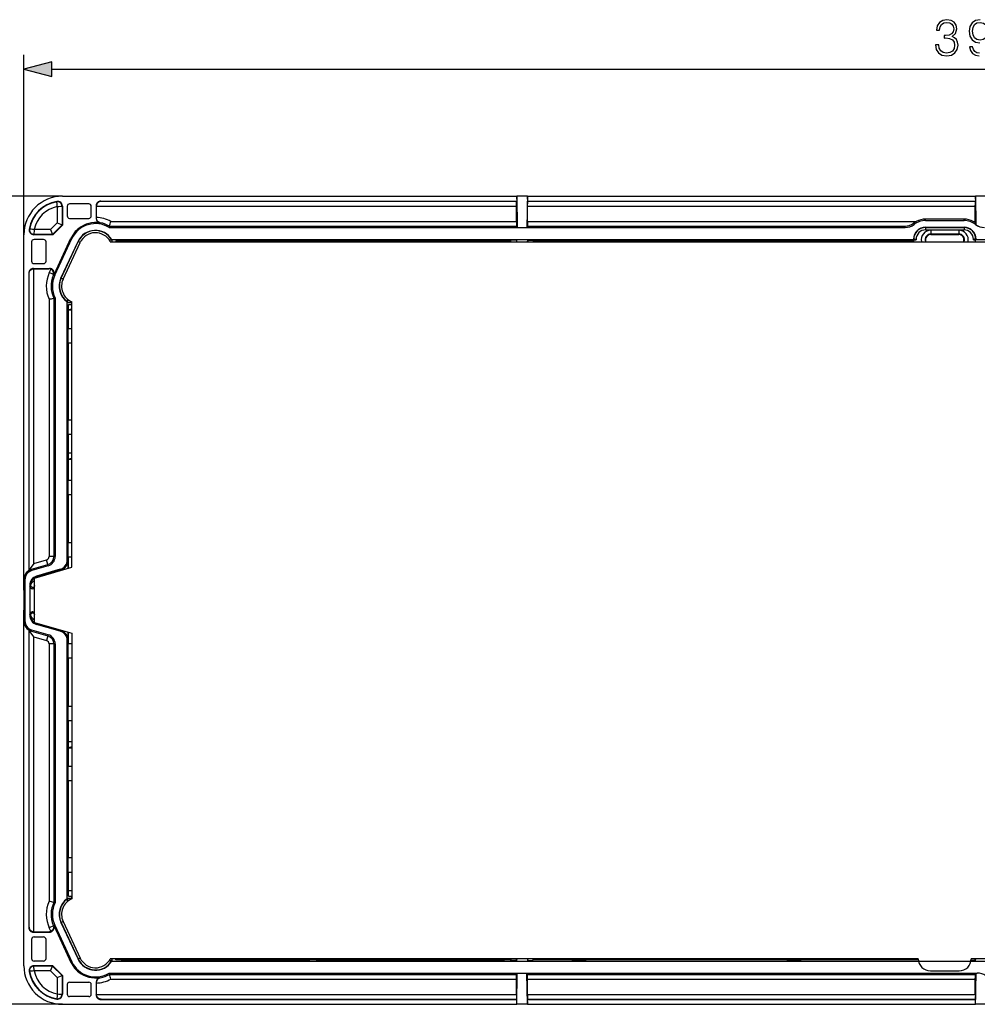
# Model space of a CAD drawing. Extents: x 0 to 420, y 0 to 297.
# Drawn here: x 73 to 140, y 83 to 151 of the extents above; entities that cross this region are included whole.
import ezdxf

# ---------------------------------------------------------------- set-up
doc = ezdxf.new("R2010")
doc.units = 0
doc.layers.get('0').update_dxf_attribs({"linetype": 'CONTINUOUS'})

msp = doc.modelspace()

# ---------------------------------------------------------------- linework, layer by layer
at = {"color": 7}
for p, q in [((73.710762, 136.389374), (73.710762, 148.858276)), ((75.642616, 147.858276), (204.445587, 147.858276)), ((76.377434, 139.056046), (66.780701, 139.056046)), ((75.991951, 138.669891), (75.988541, 138.690079)), ((76.377434, 139.056046), (107.875854, 139.056046)), ((78.210762, 138.522705), (76.877434, 138.522705)), ((79.044044, 138.722717), (107.875854, 138.722717)), ((79.044044, 138.722717), (79.064514, 138.70224)), ((79.064514, 138.70224), (107.865631, 138.70224)), ((107.865631, 138.70224), (107.875854, 138.722717)), ((108.612335, 139.056046), (107.875854, 139.056046)), ((107.875854, 139.056046), (107.910767, 136.889374)), ((107.875854, 138.858307), (107.875854, 139.056046)), ((107.875854, 138.858307), (107.875854, 138.722717)), ((108.612335, 139.056046), (108.577431, 136.889374)), ((108.612335, 139.056046), (139.675858, 139.056046)), ((108.612335, 138.858307), (108.612335, 139.056046)), ((108.612335, 138.858307), (108.612335, 138.722717)), ((108.622574, 138.70224), (108.612335, 138.722717)), ((108.612335, 138.722717), (139.675858, 138.722717)), ((108.622574, 138.70224), (139.665619, 138.70224)), ((139.665619, 138.70224), (139.675858, 138.722717)), ((140.412338, 139.056046), (139.675858, 139.056046)), ((139.675858, 139.056046), (139.707642, 137.082764)), ((139.675858, 138.858307), (139.675858, 139.056046)), ((139.675858, 138.858307), (139.675858, 138.722717)), ((76.023682, 138.337097), (76.023682, 137.202576)), ((76.356964, 138.361404), (76.377434, 138.361404)), ((76.356964, 138.361404), (76.356964, 137.064514)), ((76.377434, 138.361404), (76.377434, 137.056046)), ((76.710762, 138.356049), (76.710762, 137.689377)), ((78.377434, 137.689377), (78.377434, 138.356049)), ((78.710762, 138.389435), (78.710762, 137.529175)), ((78.710762, 138.389435), (78.736946, 138.363251)), ((78.736946, 138.368958), (78.736946, 138.363251)), ((78.736946, 138.368958), (107.86277, 138.368958)), ((78.736946, 137.58075), (78.736946, 138.363251)), ((107.86277, 137.312943), (107.86277, 138.368958)), ((108.625427, 137.312943), (108.625427, 138.368958)), ((108.625427, 138.368958), (139.662766, 138.368958)), ((139.662766, 137.312943), (139.662766, 138.368958)), ((76.023682, 137.202576), (75.56424, 136.743134)), ((76.023682, 137.202576), (76.356964, 137.064514)), ((76.877434, 137.522705), (78.210762, 137.522705)), ((78.710762, 137.529175), (78.736923, 137.551086)), ((78.736923, 137.551086), (78.736946, 137.58075)), ((78.987328, 137.200745), (79.005249, 137.218369)), ((79.728935, 137.312943), (107.86277, 137.312943)), ((108.625427, 137.312943), (135.569946, 137.312943)), ((135.370132, 137.186691), (135.413452, 137.099503)), ((136.21077, 137.372711), (136.21077, 137.468719)), ((138.877441, 137.468719), (136.21077, 137.468719)), ((136.21077, 137.372711), (138.877441, 137.372711)), ((138.877441, 137.372711), (138.877441, 137.468719)), ((139.51825, 137.312943), (139.662766, 137.312943)), ((139.662766, 137.312943), (139.662872, 137.226562)), ((139.691956, 137.133743), (139.662872, 137.226562)), ((74.096916, 136.774857), (74.076736, 136.778259)), ((75.56424, 136.743134), (74.42971, 136.743134)), ((75.56424, 136.743134), (75.702286, 136.409851)), ((76.356964, 137.064514), (75.702286, 136.409851)), ((76.377434, 137.056046), (75.710762, 136.389374)), ((76.377434, 137.056046), (76.356964, 137.064514)), ((77.511635, 136.826721), (77.54026, 136.812164)), ((79.615417, 136.889374), (79.640724, 136.97966)), ((79.615417, 136.889374), (107.910767, 136.889374)), ((79.640724, 136.97966), (107.865631, 136.97966)), ((107.910767, 136.889374), (107.865631, 136.97966)), ((107.910767, 136.889374), (108.577431, 136.889374)), ((108.577431, 136.889374), (108.622574, 136.97966)), ((108.577431, 136.889374), (134.800247, 136.889374)), ((108.622574, 136.97966), (134.769638, 136.97966)), ((134.769638, 136.97966), (134.800247, 136.889374)), ((136.21077, 136.906036), (138.877441, 136.906036)), ((136.21077, 136.906036), (136.21077, 136.89003)), ((136.21077, 136.89003), (138.877441, 136.89003)), ((136.21077, 136.89003), (136.21077, 136.723373)), ((136.21077, 136.723373), (138.877441, 136.723373)), ((136.577438, 136.703842), (136.577438, 136.437195)), ((138.510773, 136.703842), (136.577438, 136.703842)), ((138.510773, 136.703842), (138.510773, 136.437195)), ((138.877441, 136.906036), (138.877441, 136.89003)), ((138.877441, 136.89003), (138.877441, 136.723373)), ((139.674744, 137.099503), (139.691956, 137.133743)), ((139.691956, 137.133743), (139.707642, 137.082764)), ((73.710762, 113.032349), (73.710762, 136.389374)), ((74.244095, 135.889374), (74.244095, 134.556046)), ((74.405403, 136.409851), (74.405403, 136.389374)), ((75.702286, 136.409851), (74.405403, 136.409851)), ((75.710762, 136.389374), (74.405403, 136.389374)), ((75.077431, 136.056046), (74.410767, 136.056046)), ((75.244095, 134.556046), (75.244095, 135.889374)), ((75.710762, 136.389374), (75.702286, 136.409851)), ((75.854408, 133.581268), (77.037743, 136.118927)), ((75.940094, 133.930206), (76.974464, 136.148438)), ((75.954636, 133.892563), (77.000832, 136.136139)), ((76.277359, 133.384033), (77.460686, 135.921692)), ((76.29187, 133.377274), (77.475197, 135.914932)), ((76.428406, 133.313599), (77.61174, 135.851257)), ((77.037743, 136.118927), (77.000832, 136.136139)), ((77.460686, 135.921692), (77.475197, 135.914932)), ((77.611671, 135.851288), (77.475197, 135.914932)), ((79.624542, 136.02771), (79.801926, 136.02771)), ((79.699142, 135.906036), (140.71077, 135.906036)), ((79.81076, 136.02771), (79.801926, 136.02771)), ((79.802216, 136.03006), (79.805229, 136.056046)), ((79.805229, 136.056046), (135.377441, 136.056046)), ((79.81076, 136.02771), (79.81076, 135.906036)), ((80.077431, 135.971054), (80.077431, 135.906036)), ((82.160767, 135.971054), (80.077431, 135.971054)), ((80.447517, 135.906036), (80.459923, 135.966339)), ((80.459923, 135.966339), (82.160767, 135.966339)), ((80.459923, 135.906036), (80.459923, 135.966339)), ((82.160767, 135.981445), (82.160767, 135.985229)), ((82.160767, 135.985229), (83.160767, 135.985229)), ((82.160767, 135.981445), (82.160767, 135.906036)), ((82.160767, 135.981445), (83.160767, 135.981445)), ((83.160767, 135.981445), (83.160767, 135.985229)), ((83.160767, 135.906036), (83.160767, 135.981445)), ((90.827431, 135.971054), (83.160767, 135.971054)), ((83.160767, 135.966339), (90.827431, 135.966339)), ((90.827431, 135.981445), (90.827431, 135.985229)), ((90.827431, 135.985229), (91.827431, 135.985229)), ((90.827431, 135.906036), (90.827431, 135.981445)), ((90.827431, 135.981445), (91.827431, 135.981445)), ((91.827431, 135.981445), (91.827431, 135.985229)), ((91.827431, 135.981445), (91.827431, 135.906036)), ((95.660767, 135.971054), (91.827431, 135.971054)), ((91.827431, 135.966339), (93.528275, 135.966339)), ((93.54068, 135.906036), (93.528275, 135.966339)), ((93.528275, 135.906036), (93.528275, 135.966339)), ((93.947525, 135.906036), (93.95993, 135.966339)), ((93.95993, 135.966339), (95.660767, 135.966339)), ((93.95993, 135.906036), (93.95993, 135.966339)), ((95.660767, 135.981445), (95.660767, 135.985229)), ((95.660767, 135.985229), (96.660767, 135.985229)), ((95.660767, 135.981445), (95.660767, 135.906036)), ((95.660767, 135.981445), (96.660767, 135.981445)), ((96.660767, 135.981445), (96.660767, 135.985229)), ((96.660767, 135.906036), (96.660767, 135.981445)), ((104.327431, 135.971054), (96.660767, 135.971054)), ((96.660767, 135.966339), (104.327431, 135.966339)), ((104.327431, 135.981445), (104.327431, 135.985229)), ((104.327431, 135.985229), (105.327431, 135.985229)), ((104.327431, 135.906036), (104.327431, 135.981445)), ((104.327431, 135.981445), (105.327431, 135.981445)), ((105.327431, 135.981445), (105.327431, 135.985229)), ((105.327431, 135.981445), (105.327431, 135.906036)), ((107.410767, 135.971054), (105.327431, 135.971054)), ((105.327431, 135.966339), (107.028275, 135.966339)), ((107.04068, 135.906036), (107.028275, 135.966339)), ((107.028275, 135.906036), (107.028275, 135.966339)), ((107.410767, 135.971054), (107.410767, 135.906036)), ((107.473526, 136.02771), (107.448494, 135.906036)), ((107.473511, 135.906036), (107.473526, 136.011185)), ((107.473526, 136.02771), (107.473526, 136.011185)), ((107.848007, 136.02771), (107.473526, 136.02771)), ((107.848007, 136.011185), (107.473526, 136.011185)), ((107.848007, 136.02771), (107.848007, 136.011185)), ((107.873039, 135.906036), (107.848007, 136.02771)), ((107.848007, 136.011185), (107.848015, 135.906036)), ((108.615158, 135.906036), (108.640198, 136.02771)), ((108.640198, 136.011185), (108.640182, 135.906036)), ((108.640198, 136.02771), (108.640198, 136.011185)), ((108.640198, 136.02771), (109.014671, 136.02771)), ((108.640198, 136.011185), (109.014671, 136.011185)), ((109.014671, 136.02771), (109.014671, 136.011185)), ((109.014671, 136.02771), (109.039703, 135.906036)), ((109.014671, 136.011185), (109.014679, 135.906036)), ((109.077431, 135.971054), (109.077431, 135.906036)), ((110.902435, 135.971054), (109.077431, 135.971054)), ((109.447525, 135.906036), (109.45993, 135.966339)), ((109.45993, 135.966339), (110.902435, 135.966339)), ((109.45993, 135.906036), (109.45993, 135.966339)), ((110.902435, 135.981445), (110.902435, 135.985229)), ((110.902435, 135.985229), (111.902435, 135.985229)), ((110.902435, 135.981445), (110.902435, 135.906036)), ((110.902435, 135.981445), (111.902435, 135.981445)), ((111.902435, 135.981445), (111.902435, 135.985229)), ((111.902435, 135.906036), (111.902435, 135.981445)), ((119.569099, 135.971054), (111.902435, 135.971054)), ((111.902435, 135.966339), (119.569099, 135.966339)), ((119.569099, 135.981445), (119.569099, 135.985229)), ((119.569099, 135.985229), (120.569099, 135.985229)), ((119.569099, 135.906036), (119.569099, 135.981445)), ((120.569099, 135.981445), (119.569099, 135.981445)), ((120.569099, 135.981445), (120.569099, 135.985229)), ((120.569099, 135.981445), (120.569099, 135.906036)), ((123.885765, 135.971054), (120.569099, 135.971054)), ((120.569099, 135.966339), (122.011604, 135.966339)), ((122.02401, 135.906036), (122.011604, 135.966339)), ((122.011604, 135.906036), (122.011604, 135.966339)), ((122.430855, 135.906036), (122.44326, 135.966339)), ((122.44326, 135.966339), (123.885765, 135.966339)), ((122.44326, 135.906036), (122.44326, 135.966339)), ((123.885765, 135.981445), (123.885765, 135.985229)), ((123.885765, 135.985229), (124.885765, 135.985229)), ((123.885765, 135.981445), (123.885765, 135.906036)), ((123.885765, 135.981445), (124.885765, 135.981445)), ((124.885765, 135.981445), (124.885765, 135.985229)), ((124.885765, 135.906036), (124.885765, 135.981445)), ((132.552429, 135.971054), (124.885765, 135.971054)), ((124.885765, 135.966339), (132.552429, 135.966339)), ((132.552429, 135.981445), (132.552429, 135.985229)), ((132.552429, 135.985229), (133.552429, 135.985229)), ((132.552429, 135.906036), (132.552429, 135.981445)), ((133.552429, 135.981445), (132.552429, 135.981445)), ((133.552429, 135.981445), (133.552429, 135.985229)), ((133.552429, 135.981445), (133.552429, 135.906036)), ((135.377441, 135.971054), (133.552429, 135.971054)), ((133.552429, 135.966339), (134.994934, 135.966339)), ((135.007355, 135.906036), (134.994934, 135.966339)), ((134.994934, 135.906036), (134.994934, 135.966339)), ((135.377441, 136.072708), (135.377441, 136.056046)), ((135.377441, 136.072708), (135.393448, 136.072708)), ((135.393448, 136.03006), (135.377441, 136.056046)), ((135.377441, 136.02771), (135.377441, 135.906036)), ((135.377441, 136.02771), (135.394897, 136.02771)), ((135.393448, 136.072708), (135.393448, 136.03006)), ((135.393448, 136.072708), (135.560104, 136.072708)), ((135.394897, 136.02771), (135.560104, 136.02771)), ((135.560104, 136.072708), (135.560104, 136.02771)), ((138.510773, 136.437195), (136.577438, 136.437195)), ((136.577438, 136.437195), (136.577438, 136.406036)), ((136.577438, 136.406036), (138.510773, 136.406036)), ((138.510773, 136.437195), (138.510773, 136.406036)), ((139.528091, 136.02771), (139.528091, 136.072708)), ((139.694763, 136.072708), (139.528091, 136.072708)), ((139.528091, 136.02771), (139.64801, 136.02771)), ((139.64801, 136.02771), (139.64801, 135.906036)), ((139.673035, 135.906036), (139.64801, 136.02771)), ((139.71077, 136.072708), (139.694763, 136.072708)), ((139.694763, 136.03006), (139.694763, 136.072708)), ((139.694763, 136.03006), (139.71077, 136.056046)), ((139.71077, 136.056046), (139.71077, 136.072708)), ((139.71077, 136.056046), (200.282959, 136.056046)), ((74.37738, 134.056046), (75.475876, 134.056046)), ((74.37738, 134.056046), (74.403564, 134.029861)), ((74.39785, 134.029861), (74.403564, 134.029861)), ((74.39785, 113.598724), (74.39785, 134.029861)), ((74.403564, 134.029861), (75.435822, 134.029861)), ((74.410767, 134.389374), (75.077431, 134.389374)), ((75.435822, 134.029861), (75.475876, 134.056046)), ((75.58078, 133.996704), (75.470528, 133.760269)), ((75.76667, 133.622162), (75.470528, 133.760269)), ((75.79113, 133.610764), (75.940094, 133.930206)), ((75.940094, 133.930206), (75.954636, 133.892563)), ((74.044098, 133.722763), (74.044098, 113.12851)), ((74.044098, 133.722763), (74.06456, 133.702301)), ((74.06456, 113.155708), (74.06456, 133.702301)), ((75.750458, 133.570129), (75.77993, 133.586273)), ((75.79113, 133.610764), (75.77993, 133.586273)), ((75.854408, 133.581268), (75.79113, 133.610764)), ((76.277359, 133.384033), (76.29187, 133.377274)), ((76.428337, 133.313629), (76.29187, 133.377274)), ((75.453865, 131.917419), (75.453865, 114.086227)), ((75.877434, 132.012299), (75.787148, 131.991165)), ((75.787148, 131.991165), (75.787148, 114.086227)), ((75.877434, 132.012299), (75.877434, 114.086227)), ((76.710762, 131.73558), (76.736755, 131.736877)), ((76.710762, 113.840881), (76.710762, 131.73558)), ((76.73909, 131.924118), (76.73909, 131.73703)), ((76.73909, 131.689377), (76.73909, 131.73703)), ((76.73909, 131.689377), (77.044098, 131.689377)), ((77.031998, 131.556046), (77.031998, 131.689377)), ((77.044098, 113.339371), (77.044098, 131.740707)), ((76.795753, 131.556046), (77.031998, 131.556046)), ((76.795753, 129.889374), (76.795753, 131.556046)), ((77.039375, 131.222717), (76.800468, 131.173553)), ((76.800468, 129.889374), (76.800468, 131.173553)), ((76.800468, 131.173553), (77.044106, 131.173553)), ((77.044334, 131.556046), (77.031998, 131.556046)), ((77.039375, 131.222717), (77.044121, 131.222717)), ((76.785362, 129.889374), (76.781586, 129.889374)), ((76.781586, 128.889374), (76.781586, 129.889374)), ((76.785362, 129.889374), (77.04409, 129.889374)), ((76.785362, 128.889374), (76.785362, 129.889374)), ((76.785362, 128.889374), (76.781586, 128.889374)), ((76.785362, 128.889374), (77.04409, 128.889374)), ((76.795753, 123.556046), (76.795753, 128.889374)), ((76.800468, 123.556046), (76.800468, 128.889374)), ((76.785362, 123.556046), (76.781586, 123.556046)), ((76.781586, 122.556046), (76.781586, 123.556046)), ((76.785362, 123.556046), (77.04409, 123.556046)), ((76.785362, 122.556046), (76.785362, 123.556046)), ((76.785362, 122.556046), (76.781586, 122.556046)), ((76.785362, 122.556046), (77.04409, 122.556046)), ((76.795753, 119.389374), (76.795753, 122.556046)), ((76.800468, 121.271866), (76.800468, 122.556046)), ((77.039375, 121.22271), (76.800468, 121.271866)), ((76.800468, 121.271866), (77.044106, 121.271866)), ((77.039375, 120.889374), (76.800468, 120.84021)), ((76.800468, 119.389374), (76.800468, 120.84021)), ((76.800468, 120.84021), (77.044106, 120.84021)), ((77.039375, 121.22271), (77.044121, 121.22271)), ((77.039375, 120.889374), (77.044121, 120.889374)), ((76.785362, 119.389374), (76.781586, 119.389374)), ((76.781586, 118.389374), (76.781586, 119.389374)), ((76.785362, 119.389374), (77.04409, 119.389374)), ((76.785362, 118.389374), (76.785362, 119.389374)), ((76.785362, 118.389374), (76.781586, 118.389374)), ((76.785362, 118.389374), (77.04409, 118.389374)), ((76.795753, 115.056046), (76.795753, 118.389374)), ((76.800468, 115.056046), (76.800468, 118.389374)), ((76.785362, 115.056046), (76.781586, 115.056046)), ((76.781586, 114.056046), (76.781586, 115.056046)), ((76.785362, 115.056046), (77.04409, 115.056046)), ((76.785362, 114.056046), (76.785362, 115.056046)), ((75.787148, 114.086227), (75.453865, 114.086227)), ((75.877434, 114.086227), (75.787148, 114.086227)), ((76.785362, 114.056046), (76.781586, 114.056046)), ((76.785362, 114.056046), (77.04409, 114.056046)), ((76.795753, 113.363892), (76.795753, 114.056046)), ((76.800468, 113.269096), (76.800468, 114.056046)), ((74.39785, 113.598724), (74.06456, 113.155708)), ((74.06456, 113.155708), (75.370514, 113.532425)), ((75.395538, 113.445679), (74.262405, 113.118813)), ((74.39785, 113.598724), (75.278145, 113.852654)), ((74.444099, 112.589371), (77.044098, 113.339371)), ((75.370514, 113.532425), (75.278145, 113.852654)), ((75.395538, 113.445679), (75.370514, 113.532425)), ((76.710762, 113.840881), (76.784012, 113.815033)), ((76.795753, 113.267738), (76.795753, 113.363892)), ((73.710762, 112.959686), (73.710762, 113.032349)), ((73.710762, 112.530884), (73.710762, 112.959686)), ((74.192581, 113.171341), (74.044098, 113.12851)), ((74.06456, 113.155708), (74.044098, 113.12851)), ((74.262405, 113.118813), (74.192581, 113.171341)), ((74.444099, 109.522705), (74.444099, 112.589371)), ((76.228882, 113.200371), (74.592659, 112.728378)), ((74.592659, 112.728378), (74.605164, 112.685036)), ((74.605164, 112.685036), (76.302101, 113.174538)), ((74.605164, 112.685036), (74.618263, 112.639618)), ((76.228882, 113.200371), (76.302101, 113.174538)), ((76.302101, 113.174538), (76.315208, 113.12912)), ((73.780586, 112.478363), (73.710762, 112.530884)), ((73.710762, 111.75177), (73.710762, 112.530884)), ((73.780586, 112.478363), (73.780586, 109.633728)), ((74.110764, 112.08783), (74.110764, 110.024246)), ((74.110764, 112.08783), (74.14563, 112.08783)), ((74.12822, 112.025024), (74.14563, 112.08783)), ((74.12822, 112.025024), (74.12822, 110.087059)), ((74.40934, 111.903877), (74.421722, 111.962158)), ((74.430443, 111.996483), (74.421722, 111.962158)), ((73.710762, 111.751877), (73.739853, 111.722786)), ((73.739853, 110.389297), (73.739853, 111.722786)), ((73.739853, 110.389297), (73.710762, 110.360207)), ((73.710762, 109.581192), (73.710762, 110.360306)), ((74.110764, 110.024246), (74.14563, 110.024246)), ((74.14563, 110.024246), (74.12822, 110.087059)), ((74.421722, 110.149918), (74.40934, 110.208206)), ((74.430443, 110.115601), (74.421722, 110.149925)), ((73.780586, 109.633728), (73.710762, 109.581192)), ((73.710762, 109.152397), (73.710762, 109.581192)), ((74.444099, 109.522705), (77.044098, 108.772705)), ((74.592659, 109.383698), (74.605164, 109.427048)), ((76.228882, 108.911713), (74.592659, 109.383698)), ((74.605164, 109.427048), (74.618263, 109.472473)), ((74.605164, 109.427048), (76.302101, 108.937546)), ((73.710762, 109.079727), (73.710762, 109.152397)), ((73.710762, 85.72271), (73.710762, 109.079727)), ((74.192581, 108.94075), (74.044098, 108.983582)), ((74.06456, 108.956375), (74.044098, 108.983582)), ((74.044098, 108.983582), (74.044098, 88.38932)), ((74.06456, 108.956375), (75.370514, 108.579659)), ((74.06456, 88.40979), (74.06456, 108.956375)), ((74.39785, 108.513367), (74.06456, 108.956375)), ((74.262405, 108.993271), (74.192581, 108.94075)), ((75.395538, 108.666405), (74.262405, 108.993271)), ((74.39785, 108.513367), (75.278145, 108.25943)), ((74.39785, 88.082222), (74.39785, 108.513367)), ((75.370514, 108.579659), (75.278145, 108.25943)), ((75.395538, 108.666405), (75.370514, 108.579659)), ((76.228882, 108.911713), (76.302101, 108.937546)), ((76.302101, 108.937546), (76.315208, 108.982971)), ((76.795753, 108.748192), (76.795753, 108.844353)), ((76.795753, 108.056046), (76.795753, 108.748192)), ((76.800468, 108.056046), (76.800468, 108.842987)), ((77.044098, 108.772705), (77.044098, 90.371368)), ((75.787148, 108.025856), (75.453865, 108.025856)), ((75.453865, 108.025856), (75.453865, 90.194656)), ((75.877434, 108.025856), (75.787148, 108.025856)), ((75.787148, 108.025856), (75.787148, 90.120918)), ((75.877434, 108.025856), (75.877434, 90.099785)), ((76.710762, 108.27121), (76.784012, 108.297043)), ((76.710762, 90.376503), (76.710762, 108.27121)), ((76.785362, 108.056046), (76.781586, 108.056046)), ((76.781586, 107.056046), (76.781586, 108.056046)), ((76.785362, 108.056046), (77.04409, 108.056046)), ((76.785362, 107.056046), (76.785362, 108.056046)), ((76.785362, 107.056046), (76.781586, 107.056046)), ((76.785362, 107.056046), (77.04409, 107.056046)), ((76.795753, 103.72271), (76.795753, 107.056046)), ((76.800468, 103.72271), (76.800468, 107.056046)), ((76.785362, 103.72271), (76.781586, 103.72271)), ((76.781586, 102.72271), (76.781586, 103.72271)), ((76.785362, 103.72271), (77.04409, 103.72271)), ((76.785362, 102.72271), (76.785362, 103.72271)), ((76.785362, 102.72271), (76.781586, 102.72271)), ((76.785362, 102.72271), (77.04409, 102.72271)), ((76.795753, 99.556046), (76.795753, 102.72271)), ((76.800468, 101.271866), (76.800468, 102.72271)), ((77.039375, 101.22271), (76.800468, 101.271866)), ((76.800468, 101.271866), (77.044106, 101.271866)), ((77.039375, 101.22271), (77.044121, 101.22271)), ((77.039375, 100.889374), (76.800468, 100.84021)), ((76.800468, 99.556046), (76.800468, 100.84021)), ((76.800468, 100.84021), (77.044106, 100.84021)), ((77.039375, 100.889374), (77.044121, 100.889374)), ((76.785362, 99.556046), (76.781586, 99.556046)), ((76.781586, 98.556038), (76.781586, 99.556046)), ((76.785362, 99.556046), (77.04409, 99.556046)), ((76.785362, 98.556038), (76.785362, 99.556046)), ((76.785362, 98.556038), (76.781586, 98.556038)), ((76.785362, 98.556038), (77.04409, 98.556038)), ((76.795753, 93.22271), (76.795753, 98.556038)), ((76.800468, 93.22271), (76.800468, 98.556038)), ((76.785362, 93.22271), (76.781586, 93.22271)), ((76.781586, 92.22271), (76.781586, 93.22271)), ((76.785362, 93.22271), (77.04409, 93.22271)), ((76.785362, 92.22271), (76.785362, 93.22271)), ((76.785362, 92.22271), (76.781586, 92.22271)), ((76.785362, 92.22271), (77.04409, 92.22271)), ((76.795753, 90.556038), (76.795753, 92.22271)), ((76.800468, 90.938538), (76.800468, 92.22271)), ((77.039375, 90.889374), (76.800468, 90.938538)), ((76.800468, 90.938538), (77.044106, 90.938538)), ((77.039375, 90.889374), (77.044121, 90.889374)), ((75.877434, 90.099785), (75.787148, 90.120918)), ((76.710762, 90.376503), (76.736755, 90.375198)), ((76.73909, 90.422707), (77.044098, 90.422707)), ((76.73909, 90.375061), (76.73909, 90.422707)), ((76.73909, 90.375061), (76.73909, 90.187973)), ((76.795753, 90.556038), (77.031998, 90.556038)), ((77.044334, 90.556038), (77.031998, 90.556038)), ((77.031998, 90.422707), (77.031998, 90.556038)), ((76.277359, 88.72805), (76.29187, 88.734818)), ((76.277359, 88.72805), (77.460686, 86.190384)), ((76.29187, 88.734818), (76.428337, 88.798454)), ((76.29187, 88.734818), (77.475197, 86.197151)), ((76.428406, 88.798485), (77.61174, 86.260818)), ((74.044098, 88.38932), (74.06456, 88.40979)), ((74.37738, 88.056038), (74.403564, 88.082222)), ((74.37738, 88.056038), (75.475876, 88.056038)), ((74.39785, 88.082222), (74.403564, 88.082222)), ((74.403564, 88.082222), (75.435822, 88.082222)), ((75.435822, 88.082222), (75.475876, 88.056038)), ((75.76667, 88.489914), (75.470528, 88.351814)), ((75.58078, 88.115379), (75.470528, 88.351814)), ((75.750458, 88.541954), (75.77993, 88.52581)), ((75.79113, 88.50132), (75.77993, 88.52581)), ((75.854408, 88.530823), (75.79113, 88.50132)), ((75.79113, 88.50132), (75.940094, 88.18187)), ((75.854408, 88.530823), (77.037743, 85.993164)), ((75.940094, 88.18187), (75.954636, 88.219513)), ((75.940094, 88.18187), (76.974464, 85.963654)), ((75.954636, 88.219513), (77.000832, 85.975952)), ((74.244095, 87.556038), (74.244095, 86.22271)), ((74.410767, 87.72271), (75.077431, 87.72271)), ((75.244095, 86.22271), (75.244095, 87.556038)), ((75.077431, 86.056038), (74.410767, 86.056038)), ((77.037743, 85.993164), (77.000832, 85.975952)), ((77.460686, 86.190384), (77.475197, 86.197151)), ((77.475197, 86.197151), (77.611671, 86.260788)), ((79.624542, 86.084366), (79.801926, 86.084366)), ((135.71077, 86.206039), (79.699142, 86.206039)), ((79.81076, 86.084366), (79.801926, 86.084366)), ((79.802216, 86.082031), (79.805229, 86.056038)), ((79.805229, 86.056038), (140.377441, 86.056038)), ((79.81076, 86.206039), (79.81076, 86.084366)), ((80.077431, 86.141029), (80.077431, 86.206039)), ((82.160767, 86.141029), (80.077431, 86.141029)), ((80.447517, 86.206039), (80.459923, 86.145744)), ((80.459923, 86.145744), (80.459923, 86.206039)), ((80.459923, 86.145744), (82.160767, 86.145744)), ((82.160767, 86.206039), (82.160767, 86.130638)), ((82.160767, 86.126862), (82.160767, 86.130638)), ((82.160767, 86.130638), (83.160767, 86.130638)), ((82.160767, 86.126862), (83.160767, 86.126862)), ((83.160767, 86.130638), (83.160767, 86.206039)), ((83.160767, 86.145744), (90.827431, 86.145744)), ((90.827431, 86.141029), (83.160767, 86.141029)), ((83.160767, 86.126862), (83.160767, 86.130638)), ((90.827431, 86.130638), (90.827431, 86.206039)), ((90.827431, 86.126862), (90.827431, 86.130638)), ((90.827431, 86.130638), (91.827431, 86.130638)), ((90.827431, 86.126862), (91.827431, 86.126862)), ((91.827431, 86.206039), (91.827431, 86.130638)), ((91.827431, 86.145744), (93.528275, 86.145744)), ((95.660767, 86.141029), (91.827431, 86.141029)), ((91.827431, 86.126862), (91.827431, 86.130638)), ((93.54068, 86.206039), (93.528275, 86.145744)), ((93.528275, 86.145744), (93.528275, 86.206039)), ((93.947517, 86.206039), (93.95993, 86.145744)), ((93.95993, 86.145744), (93.95993, 86.206039)), ((93.95993, 86.145744), (95.660767, 86.145744)), ((95.660767, 86.206039), (95.660767, 86.130638)), ((95.660767, 86.126862), (95.660767, 86.130638)), ((95.660767, 86.130638), (96.660767, 86.130638)), ((95.660767, 86.126862), (96.660767, 86.126862)), ((96.660767, 86.130638), (96.660767, 86.206039)), ((96.660767, 86.145744), (104.327431, 86.145744)), ((104.327431, 86.141029), (96.660767, 86.141029)), ((96.660767, 86.126862), (96.660767, 86.130638)), ((104.327431, 86.130638), (104.327431, 86.206039)), ((104.327431, 86.126862), (104.327431, 86.130638)), ((104.327431, 86.130638), (105.327431, 86.130638)), ((104.327431, 86.126862), (105.327431, 86.126862)), ((105.327431, 86.206039), (105.327431, 86.130638)), ((105.327431, 86.145744), (107.028275, 86.145744)), ((107.410767, 86.141029), (105.327431, 86.141029)), ((105.327431, 86.126862), (105.327431, 86.130638)), ((107.04068, 86.206039), (107.028275, 86.145744)), ((107.028275, 86.145744), (107.028275, 86.206039)), ((107.410767, 86.141029), (107.410767, 86.206039)), ((107.473526, 86.084366), (107.448486, 86.206039)), ((107.473511, 86.206039), (107.473526, 86.100891)), ((107.473526, 86.100891), (107.473526, 86.084366)), ((107.848007, 86.100891), (107.473526, 86.100891)), ((107.848007, 86.084366), (107.473526, 86.084366)), ((107.873039, 86.206039), (107.848007, 86.084366)), ((107.848007, 86.100891), (107.848015, 86.206039)), ((107.848007, 86.100891), (107.848007, 86.084366)), ((108.615158, 86.206039), (108.640198, 86.084366)), ((108.640198, 86.100891), (108.640182, 86.206039)), ((108.640198, 86.100891), (108.640198, 86.084366)), ((108.640198, 86.100891), (109.014671, 86.100891)), ((108.640198, 86.084366), (109.014671, 86.084366)), ((109.014671, 86.084366), (109.039703, 86.206039)), ((109.014671, 86.100891), (109.014679, 86.206039)), ((109.014671, 86.100891), (109.014671, 86.084366)), ((109.077431, 86.141029), (109.077431, 86.206039)), ((111.694099, 86.141029), (109.077431, 86.141029)), ((109.459961, 86.206039), (109.459961, 86.145744)), ((111.694099, 86.145744), (109.459961, 86.145744)), ((111.694099, 86.130638), (111.694099, 86.206039)), ((111.694099, 86.130638), (111.694099, 86.126862)), ((111.694099, 86.130638), (112.694099, 86.130638)), ((112.694099, 86.126862), (111.694099, 86.126862)), ((112.694099, 86.206039), (112.694099, 86.130638)), ((120.694099, 86.145744), (112.694099, 86.145744)), ((120.694099, 86.141029), (112.694099, 86.141029)), ((112.694099, 86.130638), (112.694099, 86.126862)), ((120.694099, 86.206039), (120.694099, 86.130638)), ((120.694099, 86.130638), (120.694099, 86.126862)), ((121.694099, 86.130638), (120.694099, 86.130638)), ((121.694099, 86.126862), (120.694099, 86.126862)), ((121.694099, 86.130638), (121.694099, 86.206039)), ((123.928238, 86.145744), (121.694099, 86.145744)), ((126.594101, 86.141029), (121.694099, 86.141029)), ((121.694099, 86.130638), (121.694099, 86.126862)), ((123.940651, 86.206039), (123.928238, 86.145744)), ((123.928238, 86.206039), (123.928238, 86.145744)), ((124.359955, 86.206039), (124.359955, 86.145744)), ((126.594101, 86.145744), (124.359955, 86.145744)), ((126.594101, 86.130638), (126.594101, 86.206039)), ((126.594101, 86.130638), (126.594101, 86.126862)), ((126.594101, 86.130638), (127.594101, 86.130638)), ((127.594101, 86.126862), (126.594101, 86.126862)), ((127.594101, 86.206039), (127.594101, 86.130638)), ((135.594101, 86.145744), (127.594101, 86.145744)), ((135.594101, 86.141029), (127.594101, 86.141029)), ((127.594101, 86.130638), (127.594101, 86.126862)), ((135.594101, 86.206039), (135.594101, 86.130638)), ((135.594101, 86.130638), (135.594101, 86.126862)), ((135.714188, 86.130638), (135.594101, 86.130638)), ((135.714539, 86.126862), (135.594101, 86.126862)), ((139.64801, 86.084366), (139.3685, 86.084366)), ((139.64801, 86.100891), (139.370773, 86.100891)), ((200.389069, 86.206039), (139.377441, 86.206039)), ((139.673035, 86.206039), (139.64801, 86.084366)), ((139.64801, 86.100891), (139.64801, 86.206039)), ((139.64801, 86.100891), (139.64801, 86.084366)), ((74.096916, 85.337227), (74.076736, 85.333817)), ((75.710762, 85.72271), (74.405403, 85.72271)), ((74.405403, 85.70224), (74.405403, 85.72271)), ((75.702286, 85.70224), (74.405403, 85.70224)), ((75.56424, 85.368958), (74.42971, 85.368958)), ((75.56424, 85.368958), (75.702286, 85.70224)), ((76.023682, 84.909515), (75.56424, 85.368958)), ((75.710762, 85.72271), (75.702286, 85.70224)), ((76.356964, 85.047562), (75.702286, 85.70224)), ((76.377434, 85.056038), (75.710762, 85.72271)), ((77.511635, 85.28537), (77.54026, 85.299911)), ((136.544098, 85.372704), (138.544098, 85.372704)), ((76.023682, 84.909515), (76.356964, 85.047562)), ((76.023682, 84.909515), (76.023682, 83.774986)), ((76.377434, 85.056038), (76.356964, 85.047562)), ((76.356964, 85.047562), (76.356964, 83.750679)), ((76.377434, 85.056038), (76.377434, 83.750679)), ((79.005249, 84.893723), (78.987328, 84.911331)), ((79.615417, 85.22271), (107.910767, 85.22271)), ((79.615417, 85.22271), (79.640724, 85.132423)), ((79.640724, 85.132423), (107.865631, 85.132423)), ((79.728935, 84.799141), (107.86277, 84.799141)), ((107.86277, 83.743126), (107.86277, 84.799141)), ((107.910767, 85.22271), (107.865631, 85.132423)), ((107.875854, 83.056038), (107.910767, 85.22271)), ((107.910767, 85.22271), (108.577431, 85.22271)), ((108.577431, 85.22271), (139.71077, 85.22271)), ((108.612335, 83.056038), (108.577431, 85.22271)), ((108.577431, 85.22271), (108.622574, 85.132423)), ((108.622574, 85.132423), (139.665619, 85.132423)), ((108.625427, 83.743126), (108.625427, 84.799141)), ((108.625427, 84.799141), (139.662766, 84.799141)), ((139.662766, 83.743126), (139.662766, 84.799141)), ((139.71077, 85.22271), (139.665619, 85.132423)), ((139.675858, 83.056038), (139.71077, 85.22271)), ((139.71077, 85.22271), (139.800247, 85.22271)), ((76.710762, 84.422707), (76.710762, 83.756042)), ((76.877434, 84.589371), (78.210762, 84.589371)), ((78.377434, 83.756042), (78.377434, 84.422707)), ((78.710762, 84.582916), (78.710762, 83.722656)), ((78.736923, 84.560997), (78.710762, 84.582916)), ((78.736923, 84.560997), (78.736946, 84.531342)), ((78.736946, 83.74884), (78.736946, 84.531342)), ((75.991951, 83.442192), (75.988541, 83.422012)), ((76.356964, 83.750679), (76.377434, 83.750679)), ((78.210762, 83.589371), (76.877434, 83.589371)), ((78.710762, 83.722656), (78.736946, 83.74884)), ((78.736946, 83.743126), (78.736946, 83.74884)), ((78.736946, 83.743126), (107.86277, 83.743126)), ((79.044044, 83.389374), (79.064514, 83.409836)), ((79.044044, 83.389374), (107.875854, 83.389374)), ((79.064514, 83.409836), (107.865631, 83.409836)), ((107.865631, 83.409836), (107.875854, 83.389374)), ((107.875854, 83.253769), (107.875854, 83.389374)), ((107.875854, 83.056038), (107.875854, 83.253769)), ((108.622574, 83.409836), (108.612335, 83.389374)), ((108.612335, 83.389374), (139.675858, 83.389374)), ((108.612335, 83.253769), (108.612335, 83.389374)), ((108.612335, 83.253769), (108.612335, 83.056038)), ((108.622574, 83.409836), (139.665619, 83.409836)), ((108.625427, 83.743126), (139.662766, 83.743126)), ((139.665619, 83.409836), (139.675858, 83.389374)), ((139.675858, 83.253769), (139.675858, 83.389374)), ((139.675858, 83.056038), (139.675858, 83.253769)), ((76.377434, 83.056038), (66.780701, 83.056038)), ((76.377434, 83.056038), (107.875854, 83.056038)), ((108.612335, 83.056038), (107.875854, 83.056038)), ((108.612335, 83.056038), (139.675858, 83.056038)), ((140.412338, 83.056038), (139.675858, 83.056038))]:
    msp.add_line(p, q, dxfattribs=at)
for points in [[(136.891113, 149.55368), (136.891113, 149.546738), (136.943268, 149.226837), (137.099731, 148.990402), (137.346603, 148.840897), (137.680389, 148.788742), (138.003769, 148.840897), (138.250641, 148.983459), (138.407104, 149.212936), (138.462738, 149.515442), (138.434921, 149.731018), (138.35495, 149.908356), (138.226288, 150.040466), (138.048965, 150.127411), (138.299316, 150.339508), (138.386246, 150.659393), (138.337555, 150.916687), (138.201965, 151.114883), (137.98291, 151.24353), (137.697784, 151.288742), (137.398758, 151.236572), (137.172745, 151.097504), (137.026718, 150.868011), (136.967606, 150.565521), (137.183182, 150.565521), (137.221436, 150.791519), (137.322266, 150.961899), (137.478729, 151.066208), (137.694305, 151.104462), (137.885544, 151.069687), (138.035065, 150.979279), (138.132416, 150.836731), (138.167191, 150.659393), (138.128937, 150.454254), (138.021149, 150.311691), (137.840347, 150.221283), (137.596954, 150.193466), (137.510025, 150.196945), (137.510025, 150.019623), (137.614334, 150.023087), (137.882065, 149.991791), (138.073303, 149.897919), (138.188049, 149.741455), (138.226288, 149.5224), (138.188049, 149.289429), (138.080261, 149.115585), (137.902924, 149.007782), (137.666489, 148.973022), (137.440491, 149.011261), (137.270111, 149.126007), (137.162323, 149.306824), (137.127548, 149.55368)], [(139.473862, 150.50293), (139.505157, 150.756744), (139.609467, 150.947983), (139.772888, 151.062729), (140.005859, 151.104462), (140.224915, 151.05925), (140.391815, 150.930603), (140.499603, 150.728943), (140.537842, 150.468155), (140.496124, 150.224762), (140.384857, 150.037003), (140.214478, 149.908356), (139.998901, 149.866623), (139.776367, 149.908356), (139.609467, 150.030045), (139.508636, 150.228241)], [(75.642616, 148.375916), (73.710762, 147.858276), (75.642616, 147.340637)]]:
    msp.add_lwpolyline(points, close=True, dxfattribs=at)
for points in [[(139.988464, 151.288742), (139.675537, 151.22963), (139.439087, 151.073166), (139.289581, 150.819336), (139.237427, 150.492493), (139.286102, 150.151733), (139.435608, 149.897919), (139.6651, 149.737976), (139.967606, 149.682343)], [(139.953705, 148.973022), (139.769409, 149.000839), (139.626862, 149.08429), (139.529495, 149.216415), (139.477341, 149.404175), (139.265244, 149.404175), (139.331299, 149.143402), (139.470383, 148.948685), (139.672058, 148.83046), (139.93631, 148.788742)], [(76.023682, 138.337097), (76.014091, 138.454163), (76.005096, 138.562164), (76.00116, 138.604675), (75.996269, 138.647629), (75.992874, 138.667328), (75.992203, 138.669495), (75.992027, 138.6698), (75.991951, 138.669891)], [(79.064514, 138.70224), (79.035286, 138.700394), (79.020691, 138.698471), (79.006142, 138.695877), (78.991714, 138.692612), (78.977379, 138.68869), (78.950134, 138.67923), (78.923409, 138.667236), (78.910217, 138.660217), (78.897224, 138.652527), (78.884636, 138.644302), (78.872299, 138.635422), (78.853058, 138.619751), (78.834709, 138.602386), (78.817406, 138.583359), (78.801308, 138.562683), (78.786583, 138.540405), (78.772652, 138.515091), (78.760696, 138.488159), (78.755531, 138.474152), (78.750954, 138.459808), (78.746979, 138.44516), (78.743637, 138.430267), (78.740204, 138.410065), (78.737976, 138.389587), (78.737, 138.368958)], [(107.86277, 138.368958), (107.863083, 138.519302), (107.863953, 138.637421), (107.864754, 138.685135), (107.865196, 138.697708), (107.865479, 138.701538), (107.865578, 138.702103), (107.865631, 138.70224)], [(108.625427, 138.368958), (108.625122, 138.519302), (108.624245, 138.637421), (108.623444, 138.685135), (108.623001, 138.697708), (108.622711, 138.701538), (108.62262, 138.702103), (108.622574, 138.70224)], [(139.662766, 138.368958), (139.663086, 138.519302), (139.663956, 138.637421), (139.664764, 138.685135), (139.665192, 138.697708), (139.665482, 138.701538), (139.665588, 138.702103), (139.665619, 138.70224)], [(76.023682, 138.337097), (76.140602, 138.347961), (76.260109, 138.357727), (76.304367, 138.36058), (76.33429, 138.361877), (76.354286, 138.361816), (76.356529, 138.361557), (76.356873, 138.36145), (76.356964, 138.361404)], [(79.005249, 137.218369), (78.97892, 137.224808), (78.953049, 137.23349), (78.927666, 137.244431), (78.902878, 137.257721), (78.880882, 137.271957), (78.859505, 137.288345), (78.838844, 137.307037), (78.819077, 137.328217), (78.809448, 137.339981), (78.800156, 137.352448), (78.791542, 137.365173), (78.783325, 137.378586), (78.770729, 137.402344), (78.759644, 137.42804), (78.750389, 137.455597), (78.746552, 137.470016), (78.743309, 137.484833), (78.73996, 137.505127), (78.737816, 137.525909), (78.736923, 137.551086)], [(107.86277, 137.312943), (107.863083, 137.162613), (107.863953, 137.044495), (107.864754, 136.996765), (107.865196, 136.984207), (107.865479, 136.980362), (107.865578, 136.979797), (107.865631, 136.97966)], [(108.625427, 137.312943), (108.625122, 137.162613), (108.624245, 137.044495), (108.623444, 136.996765), (108.623001, 136.984207), (108.622711, 136.980362), (108.62262, 136.979797), (108.622574, 136.97966)], [(74.42971, 136.743134), (74.312653, 136.752716), (74.204651, 136.761703), (74.162132, 136.765656), (74.119179, 136.770538), (74.09948, 136.773941), (74.097313, 136.774612), (74.097, 136.77478), (74.096916, 136.774857)], [(74.42971, 136.743134), (74.418839, 136.626205), (74.409088, 136.506699), (74.406227, 136.462433), (74.40493, 136.432526), (74.404991, 136.412521), (74.405251, 136.410278), (74.40535, 136.409943), (74.405403, 136.409851)], [(74.06456, 133.702301), (74.066414, 133.731522), (74.068336, 133.746124), (74.070938, 133.760666), (74.074188, 133.775085), (74.078117, 133.789429), (74.08757, 133.816681), (74.099579, 133.843399), (74.106598, 133.856598), (74.114273, 133.869583), (74.122505, 133.882172), (74.131386, 133.894501), (74.147057, 133.913742), (74.164421, 133.932098), (74.183456, 133.949402), (74.204124, 133.9655), (74.226402, 133.980225), (74.251717, 133.994156), (74.278648, 134.006104), (74.292664, 134.011276), (74.307007, 134.015854), (74.321648, 134.019836), (74.336548, 134.023178), (74.356743, 134.026611), (74.37722, 134.028839), (74.39785, 134.029816)], [(75.76667, 133.622162), (75.771126, 133.647018), (75.773682, 133.672867), (75.774147, 133.699463), (75.772377, 133.726654), (75.768051, 133.75528), (75.764877, 133.769791), (75.760971, 133.784393), (75.754601, 133.804016), (75.746811, 133.823746), (75.737526, 133.843491), (75.723198, 133.868835), (75.714973, 133.881393), (75.706024, 133.893829), (75.691231, 133.912125), (75.674812, 133.929794), (75.656792, 133.946625), (75.637222, 133.962402), (75.619339, 133.974915), (75.600464, 133.986389), (75.58078, 133.996704)], [(74.06456, 88.40979), (74.066414, 88.380562), (74.068336, 88.365967), (74.070938, 88.351418), (74.074188, 88.33699), (74.078117, 88.322655), (74.08757, 88.29541), (74.099579, 88.268684), (74.106598, 88.255493), (74.114273, 88.2425), (74.122505, 88.229912), (74.131386, 88.217575), (74.147057, 88.198334), (74.164421, 88.179985), (74.183456, 88.162682), (74.204124, 88.146584), (74.226402, 88.131859), (74.251717, 88.117928), (74.278648, 88.105972), (74.292664, 88.100807), (74.307007, 88.09623), (74.321648, 88.092255), (74.336548, 88.088913), (74.356743, 88.08548), (74.37722, 88.083252), (74.39785, 88.082275)], [(75.76667, 88.489914), (75.771126, 88.465065), (75.773682, 88.439209), (75.774147, 88.412628), (75.772377, 88.385422), (75.768051, 88.356796), (75.764877, 88.342293), (75.760971, 88.327682), (75.754601, 88.30806), (75.746811, 88.288338), (75.737526, 88.268593), (75.723198, 88.243256), (75.714973, 88.23069), (75.706024, 88.218246), (75.691231, 88.199959), (75.674812, 88.182289), (75.656792, 88.165466), (75.637222, 88.149681), (75.619339, 88.137169), (75.600464, 88.125687), (75.58078, 88.115379)], [(74.42971, 85.368958), (74.312653, 85.359367), (74.204651, 85.350372), (74.162132, 85.346436), (74.119179, 85.341545), (74.09948, 85.33815), (74.097313, 85.337479), (74.097, 85.337303), (74.096916, 85.337227)], [(74.42971, 85.368958), (74.418839, 85.485878), (74.409088, 85.605385), (74.406227, 85.649643), (74.40493, 85.679565), (74.404991, 85.699562), (74.405251, 85.701805), (74.40535, 85.702148), (74.405403, 85.70224)], [(79.005249, 84.893723), (78.97892, 84.887283), (78.953049, 84.878601), (78.927666, 84.867653), (78.902878, 84.854355), (78.880882, 84.840134), (78.859505, 84.823738), (78.838844, 84.805038), (78.819077, 84.783867), (78.809448, 84.772102), (78.800156, 84.759636), (78.791542, 84.746918), (78.783325, 84.733505), (78.770729, 84.70974), (78.759644, 84.684044), (78.750389, 84.656487), (78.746552, 84.642067), (78.743309, 84.627251), (78.73996, 84.606964), (78.737816, 84.586174), (78.736923, 84.560997)], [(107.86277, 84.799141), (107.863083, 84.949478), (107.863953, 85.067589), (107.864754, 85.115311), (107.865196, 85.127884), (107.865479, 85.131721), (107.865578, 85.132278), (107.865631, 85.132423)], [(108.625427, 84.799141), (108.625122, 84.949478), (108.624245, 85.067589), (108.623444, 85.115311), (108.623001, 85.127884), (108.622711, 85.131721), (108.62262, 85.132278), (108.622574, 85.132423)], [(139.662766, 84.799141), (139.663086, 84.949478), (139.663956, 85.067589), (139.664764, 85.115311), (139.665192, 85.127884), (139.665482, 85.131721), (139.665588, 85.132278), (139.665619, 85.132423)], [(76.023682, 83.774986), (76.014091, 83.657928), (76.005096, 83.549927), (76.00116, 83.507408), (75.996269, 83.464455), (75.992874, 83.444756), (75.992203, 83.442589), (75.992027, 83.442276), (75.991951, 83.442192)], [(76.023682, 83.774986), (76.140602, 83.764114), (76.260109, 83.754364), (76.304367, 83.751503), (76.33429, 83.750206), (76.354286, 83.750267), (76.356529, 83.750526), (76.356873, 83.750626), (76.356964, 83.750679)], [(79.064514, 83.409836), (79.035286, 83.41169), (79.020691, 83.413612), (79.006142, 83.416214), (78.991714, 83.419464), (78.977379, 83.423393), (78.950134, 83.432846), (78.923409, 83.444855), (78.910217, 83.451874), (78.897224, 83.459549), (78.884636, 83.467781), (78.872299, 83.476662), (78.853058, 83.492332), (78.834709, 83.509697), (78.817406, 83.528732), (78.801308, 83.5494), (78.786583, 83.571678), (78.772652, 83.596992), (78.760696, 83.623924), (78.755531, 83.637939), (78.750954, 83.652283), (78.746979, 83.666924), (78.743637, 83.681824), (78.740204, 83.702019), (78.737976, 83.722496), (78.737, 83.743126)], [(107.86277, 83.743126), (107.863083, 83.592789), (107.863953, 83.47467), (107.864754, 83.426949), (107.865196, 83.414383), (107.865479, 83.410538), (107.865578, 83.409981), (107.865631, 83.409836)], [(108.625427, 83.743126), (108.625122, 83.592789), (108.624245, 83.47467), (108.623444, 83.426949), (108.623001, 83.414383), (108.622711, 83.410538), (108.62262, 83.409981), (108.622574, 83.409836)], [(139.662766, 83.743126), (139.663086, 83.592789), (139.663956, 83.47467), (139.664764, 83.426949), (139.665192, 83.414383), (139.665482, 83.410538), (139.665588, 83.409981), (139.665619, 83.409836)]]:
    msp.add_lwpolyline(points, dxfattribs=at)
for centre, radius, start, end in [((76.377434, 136.389374), 2.666667, 90.000003, 180.000005), ((76.377434, 136.389374), 2.333333, 99.594069, 170.405925), ((76.377434, 136.389374), 2.312868, 99.594069, 170.405925), ((76.044098, 138.361404), 0.333333, 0, 99.594069), ((76.044006, 138.361298), 0.312963, 0.020647, 99.573421), ((76.877434, 138.356049), 0.166667, 90.000003, 180.000005), ((78.210762, 138.356049), 0.166667, 0, 90.000003), ((79.044022, 138.38945), 0.333258, 89.996041, 180.003957), ((76.377434, 136.389374), 1.979585, 100.293945, 169.706049), ((76.877434, 137.689377), 0.166667, 180.000005, 269.999997), ((78.669098, 135.358215), 1.8, 58.28238, 154.999996), ((78.669098, 135.358215), 1.86982, 80.201024, 128.244779), ((78.210762, 137.689377), 0.166667, 269.999997, 0), ((79.044029, 137.52916), 0.333265, 179.997614, 260.203416), ((78.669098, 135.358215), 2.223569, 61.533905, 88.251392), ((78.669098, 135.358215), 1.890286, 59.068555, 79.756638), ((64.292404, 141.219086), 15.92306, 344.559118, 345.799682), ((134.757568, 137.988342), 1.008832, 270.685728, 307.384515), ((136.194656, 136.102905), 1.361773, 117.305753, 127.263227), ((136.21077, 136.072708), 1.3, 90.000003, 127.829326), ((136.21077, 136.072693), 1.396028, 90.000248, 117.324523), ((138.877426, 136.072693), 1.396028, 62.675476, 89.999757), ((138.877441, 136.072708), 1.3, 52.170669, 90.000003), ((138.891235, 136.098999), 1.366304, 55.614832, 62.683665), ((74.405403, 136.722717), 0.333333, 170.405939, 269.999997), ((74.405518, 136.722809), 0.312963, 170.42658, 269.97935), ((78.669098, 135.358215), 1.86982, 128.244779, 154.999996), ((78.669098, 135.358215), 1.840729, 127.825324, 154.999996), ((78.669098, 135.358215), 1.333333, 31.559039, 154.999996), ((78.669098, 135.358215), 1.317321, 30.664503, 154.999996), ((78.669098, 135.358215), 1.166667, 28.006615, 154.999996), ((134.800247, 137.889221), 0.999849, 270.000032, 307.829318), ((136.21077, 136.072708), 0.833333, 90.000003, 179.999995), ((136.21077, 136.072708), 0.817321, 90.000003, 179.999995), ((136.21077, 136.072708), 0.650661, 90.000003, 180.000009), ((136.577438, 136.039368), 0.664469, 90.000003, 191.575595), ((138.510773, 136.039368), 0.664469, 348.424405, 90.000003), ((138.877441, 136.072708), 0.833333, 360, 90.000003), ((138.877441, 136.072708), 0.817321, 360, 90.000003), ((138.877441, 136.072708), 0.650661, 0, 90.000003), ((140.287964, 137.889221), 0.999849, 232.170687, 269.999963), ((140.288605, 137.858109), 0.968778, 233.156612, 269.96209), ((74.410767, 135.889374), 0.166667, 90.000003, 180.000005), ((75.077431, 135.889374), 0.166667, 360, 90.000003), ((79.672928, 140.157791), 4.130052, 269.331575, 271.793954), ((135.514801, 139.710785), 3.683076, 268.113506, 270.704825), ((136.577438, 136.039368), 0.397813, 90.000003, 199.582557), ((136.577438, 136.039368), 0.366667, 90.000003, 201.323449), ((138.510773, 136.039368), 0.397813, 340.417448, 90.000003), ((138.510773, 136.039368), 0.366667, 338.676547, 90.000003), ((139.573395, 139.710785), 3.683076, 269.295177, 271.886489), ((74.410767, 134.556046), 0.166667, 180.000005, 269.999997), ((75.077431, 134.556046), 0.166667, 269.999997, 360), ((74.377357, 133.722778), 0.333258, 89.996048, 180.003957), ((77.485764, 132.820541), 2.223569, 154.999996, 203.963727), ((75.435829, 133.696442), 0.33341, 64.230191, 90.001457), ((75.475945, 133.722809), 0.333229, 335.81296, 90.012345), ((77.485764, 132.820541), 1.890286, 156.637521, 206.024696), ((77.485764, 132.820541), 1.8, 154.999996, 206.681159), ((75.456802, 133.690186), 0.317244, 337.764473, 347.620946), ((77.485764, 132.820541), 1.333333, 154.999996, 234.461437), ((77.485764, 132.820541), 1.317321, 154.999996, 235.348201), ((77.485764, 132.820541), 1.166667, 154.999996, 247.75472), ((71.558754, 150.317017), 18.807353, 281.952781, 282.992684), ((72.163269, 131.873032), 4.575804, 358.294891, 0.637557), ((75.210762, 114.086227), 0.243098, 286.090748, 0), ((75.210762, 114.086227), 0.576381, 286.090817, 0), ((75.210762, 114.086227), 0.666667, 286.090817, 360), ((76.044144, 113.840889), 0.666624, 286.088665, 359.999079), ((76.117439, 113.815033), 0.66658, 286.08331, 0.000286), ((-8.267616, 112.8703), 85.05684, 0.26627, 0.636404), ((74.377304, 112.530907), 0.666538, 106.089121, 180.001675), ((74.447121, 112.478378), 0.666538, 106.089121, 180.001675), ((74.777428, 112.08783), 0.666667, 106.090815, 179.999995), ((74.777428, 112.08783), 0.621552, 106.090815, 175.348441), ((74.294853, 112.024948), 0.166625, 179.973135, 313.398087), ((74.906982, 111.928825), 0.777779, 164.380592, 168.203927), ((74.324081, 112.124847), 0.166708, 175.392769, 309.644591), ((74.324173, 112.124992), 0.166747, 175.418232, 309.604668), ((74.994949, 111.526718), 1.036581, 122.100901, 143.843552), ((75.210762, 111.056046), 1.166667, 131.082204, 133.388185), ((75.210762, 111.056046), 1.222043, 128.855671, 129.682056), ((75.016121, 111.929756), 0.589445, 166.036079, 173.495206), ((73.877373, 111.751831), 0.166606, 180.018259, 214.373523), ((73.877373, 110.36026), 0.166606, 145.626477, 179.981741), ((74.777428, 110.024246), 0.666667, 179.999995, 253.909185), ((74.294853, 110.087135), 0.166625, 46.601913, 180.026783), ((74.906982, 110.183258), 0.777781, 191.79606, 195.619395), ((74.324081, 109.987236), 0.166708, 50.355409, 184.607231), ((74.324173, 109.987091), 0.166747, 50.395379, 184.581713), ((74.777428, 110.024246), 0.621552, 184.651545, 253.909185), ((74.994949, 110.585365), 1.036581, 216.156448, 237.899099), ((75.210762, 111.056046), 1.166667, 226.611856, 228.917796), ((75.210762, 111.056046), 1.222043, 230.31793, 231.144329), ((75.016121, 110.182327), 0.589445, 186.504794, 193.963907), ((74.377304, 109.581177), 0.666538, 179.998325, 253.910879), ((74.447121, 109.633705), 0.666538, 179.998325, 253.910879), ((75.210762, 108.025856), 0.576381, 0, 73.909183), ((75.210762, 108.025856), 0.666667, 0, 73.909183), ((76.044144, 108.271194), 0.666624, 0.000921, 73.911335), ((76.117439, 108.29705), 0.66658, 359.999714, 73.91669), ((-8.267609, 109.241783), 85.056826, 359.363596, 359.733731), ((75.210762, 108.025856), 0.243098, 360, 73.909252), ((77.485764, 89.291534), 2.223569, 156.036273, 205.000004), ((71.558754, 71.795059), 18.807353, 77.007316, 78.047219), ((77.485764, 89.291534), 1.890286, 153.975304, 203.362479), ((77.485764, 89.291534), 1.8, 153.318841, 205.000004), ((77.485764, 89.291534), 1.333333, 125.538563, 205.000004), ((77.485764, 89.291534), 1.317321, 124.651799, 205.000004), ((77.485764, 89.291534), 1.166667, 112.24528, 205.000004), ((72.1633, 90.239052), 4.575771, 359.362443, 1.705114), ((74.377357, 88.389297), 0.333258, 179.996043, 270.003959), ((75.435829, 88.415634), 0.33341, 269.998543, 295.769809), ((75.475945, 88.389275), 0.333229, 269.987655, 24.18704), ((75.456802, 88.421906), 0.317244, 12.379054, 22.235527), ((74.410767, 87.556038), 0.166667, 90.000003, 180.000005), ((75.077431, 87.556038), 0.166667, 360, 90.000003), ((74.410767, 86.22271), 0.166667, 180.000005, 269.999997), ((75.077431, 86.22271), 0.166667, 269.999997, 0), ((78.669098, 86.753876), 1.840729, 205.000004, 232.174676), ((78.669098, 86.753876), 1.8, 205.000004, 301.71762), ((78.669098, 86.753876), 1.333333, 205.000004, 328.440961), ((78.669098, 86.753876), 1.317321, 205.000004, 329.335497), ((78.669098, 86.753876), 1.166667, 205.000004, 331.993385), ((79.672928, 81.954269), 4.130074, 88.206053, 90.668425), ((136.544098, 86.206039), 0.833333, 179.999995, 269.999997), ((138.544098, 86.206039), 0.833333, 269.999997, 360), ((76.377434, 85.72271), 2.666667, 179.999995, 269.999997), ((74.405403, 85.389374), 0.333333, 90.000003, 189.594061), ((76.377434, 85.72271), 2.333333, 189.594075, 260.405931), ((74.405518, 85.389282), 0.312963, 90.02065, 189.57342), ((76.377434, 85.72271), 2.312868, 189.594075, 260.405931), ((76.377434, 85.72271), 1.979585, 190.293951, 259.706055), ((78.669098, 86.753876), 1.86982, 205.000004, 231.755221), ((78.669098, 86.753876), 1.869821, 231.755221, 279.798976), ((79.044029, 84.582932), 0.333265, 99.796584, 180.002386), ((78.669098, 86.753876), 2.223569, 271.748608, 298.466095), ((78.669098, 86.753876), 1.890286, 280.243362, 300.931445), ((64.292404, 80.893005), 15.92306, 14.200318, 15.440882), ((139.799606, 84.253975), 0.968778, 53.156617, 89.962102), ((76.877434, 84.422707), 0.166667, 90.000003, 179.999995), ((78.210762, 84.422707), 0.166667, 360, 90.000003), ((76.044098, 83.750679), 0.333333, 260.405931, 360), ((76.044006, 83.750793), 0.312963, 260.426579, 359.979353), ((76.877434, 83.756042), 0.166667, 180.000005, 269.999997), ((78.210762, 83.756042), 0.166667, 269.999997, 360), ((79.044022, 83.722633), 0.333258, 179.996043, 270.003952)]:
    msp.add_arc(centre, radius, start, end, dxfattribs=at)
msp.add_solid([(75.642616, 148.375916), (73.710762, 147.858276), (75.642616, 148.375916), (75.642616, 147.340637)], dxfattribs=at)

doc.saveas('drawing.dxf')
